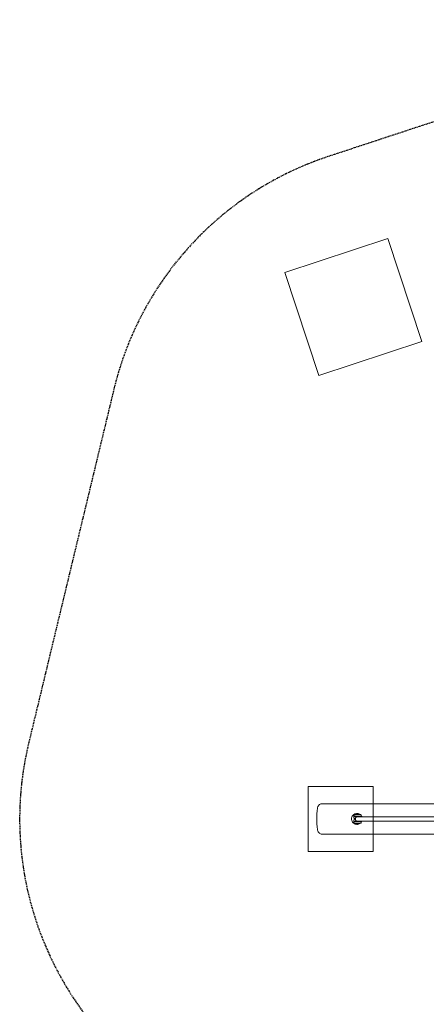
# Model space of a CAD drawing. Extents: x -549 to 549, y -313 to 368.
# Drawn here: x -549 to -362, y -85 to 368 of the extents above; entities that cross this region are included whole.
import ezdxf

# ---------------------------------------------------------------- set-up
doc = ezdxf.new("R2010")
doc.units = 0
doc.header["$MEASUREMENT"] = 0
doc.linetypes.add('GESTRICHELT', pattern=[0.75, 0.5, -0.25])
for name, color, linetype in [('Richter-EN-Fallraum', 3, 'GESTRICHELT'), ('Richter-Oberirdisch', 7, 'CONTINUOUS'), ('Richter-Unterirdisch', 4, 'CONTINUOUS')]:
    doc.layers.add(name, color=color, linetype=linetype)

msp = doc.modelspace()

# ---------------------------------------------------------------- linework, layer by layer
at = {"layer": 'Richter-EN-Fallraum', "flags": 128}
msp.add_lwpolyline([(549.28, -99.82), (549.28, 99.82, 0.380619), (385.7, 283.58), (210.7, 303.98, 0.272486), (39.01, 228.13), (-41.83, 228.13, 0.490532), (-238.45, 360.88), (-406.99, 305.36, 0.2597), (-505.9, 198), (-545.11, 35.11, 0.408164), (-437.4, -145.08), (-144.43, -222.05, 0.064324), (-97.42, -228.12), (39.01, -228.12, 0.055392), (66.36, -258.48, 0.230234), (219.14, -311.75), (266.31, -306.2, 0.076613), (320.63, -291.16), (385.7, -283.58, 0.380619), (549.28, -99.82, 7.472406)], format="xyb", dxfattribs=at)
at = {"layer": 'Richter-Oberirdisch', "linetype": 'Continuous', "lineweight": 0}
for p, q in [((-332.25, 7), (-409.88, 7)), ((-394.92, 1.87), (-395.28, 1.87)), ((-392.26, 1.15), (-395.04, 1.15)), ((-394.95, 2), (-394.66, 2)), ((-394.72, 1.25), (-394.94, 1.25)), ((-394.72, 1.25), (-392.13, 1.25)), ((-392.03, 2), (-394.66, 2)), ((-393.63, 2.4), (-393.8, 2.4)), ((-335.4, 1), (-393.78, 1)), ((-392.17, 1.23), (-392.17, 1.25)), ((-391.93, 1.45), (-391.93, 1.88)), ((-395.28, -1.87), (-394.92, -1.87)), ((-395.04, -1.15), (-392.26, -1.15)), ((-394.94, -1.25), (-394.72, -1.25)), ((-394.66, -2), (-394.84, -2)), ((-392.13, -1.25), (-394.72, -1.25)), ((-394.66, -2), (-392.03, -2)), ((-393.52, -2.4), (-393.8, -2.4)), ((-335.4, -1), (-393.78, -1)), ((-392.17, -1.25), (-392.17, -1.23)), ((-391.93, -1.88), (-391.93, -1.45)), ((-332.25, -7), (-409.88, -7))]:
    msp.add_line(p, q, dxfattribs=at)
for centre, start, end in [((-392.13, 1.45), 270, 360), ((-392.13, -1.45), 0, 90)]:
    msp.add_arc(centre, 0.2, start, end, dxfattribs=at)
at = {"layer": 'Richter-Oberirdisch', "linetype": 'Continuous', "lineweight": 0, "extrusion": (2.23983e-16, 8.67709e-20, -1)}
msp.add_ellipse((-393.8, 0), major_axis=(0, 2.4), ratio=0.991831, start_param=-0.675132, end_param=0, dxfattribs=at)
at = {"layer": 'Richter-Oberirdisch', "linetype": 'Continuous', "lineweight": 0}
for centre, major_axis, start_param, end_param in [((-394.94, 1.45), (0, -0.2), -0.523599, 0), ((-393.63, 0), (0, 2.4), -0.585686, 0.585686), ((-394.94, -1.45), (0, 0.2), 0, 0.523599), ((-393.52, 0), (0, -2.4), -0.585686, 0.585686)]:
    msp.add_ellipse(centre, major_axis=major_axis, ratio=0.991831, start_param=start_param, end_param=end_param, dxfattribs=at)
at = {"layer": 'Richter-Oberirdisch', "linetype": 'Continuous', "lineweight": 0, "extrusion": (1.49105e-16, 2.80468e-31, -1)}
msp.add_ellipse((-393.78, 0), major_axis=(0, -1), ratio=0.74459, start_param=0, end_param=3.141593, dxfattribs=at)
at = {"layer": 'Richter-Oberirdisch', "linetype": 'Continuous', "lineweight": 0, "extrusion": (2.33202e-16, -3.33624e-30, -1)}
msp.add_ellipse((-393.8, 0), major_axis=(0, -2.4), ratio=0.991831, start_param=0, end_param=0.675132, dxfattribs=at)
at = {"layer": 'Richter-Oberirdisch', "linetype": 'Continuous', "lineweight": 0}
for points, knots in [([(-409.88, 7), (-410.1, 7), (-410.32, 6.96), (-410.72, 6.83), (-410.9, 6.73), (-411.22, 6.52), (-411.34, 6.39), (-411.56, 6.14), (-411.63, 6.02), (-411.77, 5.78), (-411.81, 5.67), (-411.92, 5.38), (-411.96, 5.24), (-412.06, 4.77), (-412.1, 4.46), (-412.19, 3.6), (-412.23, 3.05), (-412.29, 1.91), (-412.3, 1.34), (-412.32, 0.2), (-412.32, -0.38), (-412.3, -1.51), (-412.28, -2.06), (-412.23, -3.08), (-412.2, -3.56), (-412.11, -4.45), (-412.06, -4.83), (-411.91, -5.4), (-411.87, -5.57), (-411.64, -6.01), (-411.54, -6.19), (-411.16, -6.56), (-410.95, -6.73), (-410.44, -6.93), (-410.19, -6.99), (-409.92, -7), (-409.9, -7), (-409.88, -7)], [0, 0, 0, 0, 0.028516, 0.028516, 0.059888, 0.059888, 0.099954, 0.099954, 0.153697, 0.153697, 0.228137, 0.228137, 0.372426, 0.372426, 0.686586, 0.686586, 1.082971, 1.082971, 1.422658, 1.422658, 1.754346, 1.754346, 2.086378, 2.086378, 2.427412, 2.427412, 2.814387, 2.814387, 2.97799, 2.97799, 3.057923, 3.057923, 3.106206, 3.106206, 3.13907, 3.13907, 3.141593, 3.141593, 3.141593, 3.141593]), ([(-393.82, -2.5), (-394.08, -2.5), (-394.35, -2.46), (-394.85, -2.29), (-395.09, -2.16), (-395.51, -1.85), (-395.7, -1.65), (-396, -1.22), (-396.12, -0.97), (-396.27, -0.46), (-396.31, -0.19), (-396.29, 0.34), (-396.24, 0.6), (-396.06, 1.11), (-395.93, 1.34), (-395.6, 1.76), (-395.4, 1.94), (-394.96, 2.24), (-394.72, 2.35), (-394.21, 2.48), (-393.94, 2.51), (-393.41, 2.48), (-393.15, 2.42), (-392.73, 2.25), (-392.57, 2.17), (-392.42, 2.06)], [0, 0, 0, 0, 0.319594, 0.319594, 0.639271, 0.639271, 0.959159, 0.959159, 1.279299, 1.279299, 1.599633, 1.599633, 1.92003, 1.92003, 2.240337, 2.240337, 2.560434, 2.560434, 2.880277, 2.880277, 3.199927, 3.199927, 3.519524, 3.519524, 3.742035, 3.742035, 3.742035, 3.742035]), ([(-395.28, 1.79), (-395.28, 1.79), (-395.28, 1.8), (-395.28, 1.82), (-395.28, 1.84), (-395.28, 1.86), (-395.28, 1.87), (-395.28, 1.87)], [10.9054328, 10.9054328, 10.9054328, 10.9054328, 10.9622847, 10.9622847, 11.4860522, 11.4860522, 11.702003, 11.702003, 11.702003, 11.702003]), ([(-395.16, 0.49), (-395.17, 0.49), (-395.17, 0.49), (-395.18, 0.49), (-395.18, 0.49), (-395.19, 0.49), (-395.19, 0.49), (-395.2, 0.49), (-395.21, 0.5), (-395.21, 0.5), (-395.21, 0.5), (-395.22, 0.51), (-395.22, 0.51), (-395.23, 0.52), (-395.23, 0.53), (-395.24, 0.54), (-395.25, 0.55), (-395.25, 0.57), (-395.26, 0.58), (-395.26, 0.61), (-395.26, 0.62), (-395.26, 0.64), (-395.26, 0.64), (-395.26, 0.65)], [0, 0, 0, 0, 0.113691, 0.113691, 0.227381, 0.227381, 0.34379, 0.34379, 0.460199, 0.460199, 0.516897, 0.516897, 0.701772, 0.701772, 0.886646, 0.886646, 1.200058, 1.200058, 1.535515, 1.535515, 1.870972, 1.870972, 2.028967, 2.028967, 2.028967, 2.028967]), ([(-395.04, 1.28), (-395.05, 1.28), (-395.06, 1.29), (-395.09, 1.32), (-395.1, 1.33), (-395.12, 1.35), (-395.13, 1.37), (-395.14, 1.41), (-395.15, 1.43), (-395.15, 1.45)], [5.345223, 5.345223, 5.345223, 5.345223, 5.79863, 5.79863, 6.252037, 6.252037, 6.917325, 6.917325, 7.582613, 7.582613, 7.582613, 7.582613]), ([(-395.15, 1.24), (-395.15, 1.24), (-395.15, 1.23), (-395.14, 1.22), (-395.14, 1.21), (-395.13, 1.2), (-395.13, 1.2), (-395.12, 1.19), (-395.11, 1.18), (-395.1, 1.17), (-395.1, 1.17), (-395.09, 1.16), (-395.08, 1.16), (-395.07, 1.16), (-395.06, 1.15), (-395.05, 1.15), (-395.04, 1.15), (-395.04, 1.15)], [0, 0, 0, 0, 0.245429, 0.245429, 0.490857, 0.490857, 0.723379, 0.723379, 0.955901, 0.955901, 1.165252, 1.165252, 1.374604, 1.374604, 1.564629, 1.564629, 1.754655, 1.754655, 1.754655, 1.754655]), ([(-394.92, 1.87), (-394.91, 1.87), (-394.9, 1.88), (-394.88, 1.88), (-394.87, 1.89), (-394.82, 1.91), (-394.78, 1.93), (-394.71, 1.97), (-394.68, 1.99), (-394.66, 2)], [46.789095, 46.789095, 46.789095, 46.789095, 48.257054, 48.257054, 49.725014, 49.725014, 52.660933, 52.660933, 53.952301, 53.952301, 53.952301, 53.952301]), ([(-394.47, -0.39), (-394.49, -0.37), (-394.5, -0.34), (-394.56, -0.21), (-394.58, -0.1), (-394.58, 0.1), (-394.56, 0.21), (-394.5, 0.34), (-394.49, 0.37), (-394.47, 0.39)], [3.3804332, 3.3804332, 3.3804332, 3.3804332, 3.4716363, 3.4716363, 3.7848621, 3.7848621, 4.098088, 4.098088, 4.1892911, 4.1892911, 4.1892911, 4.1892911]), ([(-392.17, 1.23), (-392.17, 1.23), (-392.17, 1.23), (-392.17, 1.22), (-392.17, 1.21), (-392.18, 1.2), (-392.18, 1.2), (-392.18, 1.19), (-392.19, 1.18), (-392.19, 1.18), (-392.2, 1.17), (-392.2, 1.17), (-392.21, 1.17), (-392.21, 1.16), (-392.22, 1.16), (-392.22, 1.16), (-392.23, 1.15), (-392.24, 1.15), (-392.24, 1.15), (-392.25, 1.15), (-392.25, 1.15), (-392.26, 1.15)], [0.162658, 0.162658, 0.162658, 0.162658, 0.232548, 0.232548, 0.465095, 0.465095, 0.710532, 0.710532, 0.955969, 0.955969, 1.086752, 1.086752, 1.217534, 1.217534, 1.354667, 1.354667, 1.491799, 1.491799, 1.621477, 1.621477, 1.751155, 1.751155, 1.751155, 1.751155]), ([(-392.2, 1.17), (-392.2, 1.17), (-392.2, 1.17), (-392.21, 1.16), (-392.21, 1.14), (-392.23, 1.09), (-392.24, 1.05), (-392.25, 1), (-392.25, 1), (-392.25, 1)], [3.3795858, 3.3795858, 3.3795858, 3.3795858, 3.3813135, 3.3813135, 3.5563512, 3.5563512, 3.754918, 3.754918, 3.7625812, 3.7625812, 3.7625812, 3.7625812]), ([(-392.03, 2), (-392.01, 1.99), (-392, 1.97), (-391.96, 1.93), (-391.94, 1.91), (-391.93, 1.89), (-391.93, 1.89), (-391.93, 1.88)], [39.625888, 39.625888, 39.625888, 39.625888, 40.917256, 40.917256, 43.853176, 43.853176, 44.889846, 44.889846, 44.889846, 44.889846]), ([(-391.93, 1.62), (-391.85, 1.52), (-391.77, 1.42), (-391.65, 1.21), (-391.59, 1.11), (-391.55, 1)], [4.0066543, 4.0066543, 4.0066543, 4.0066543, 4.159166, 4.159166, 4.300632, 4.300632, 4.300632, 4.300632]), ([(-395.28, -1.87), (-395.28, -1.87), (-395.28, -1.86), (-395.28, -1.84), (-395.28, -1.82), (-395.28, -1.8), (-395.28, -1.79), (-395.28, -1.79)], [2.1354627, 2.1354627, 2.1354627, 2.1354627, 2.3514136, 2.3514136, 2.8751811, 2.8751811, 2.9320329, 2.9320329, 2.9320329, 2.9320329]), ([(-395.26, -0.65), (-395.26, -0.64), (-395.26, -0.64), (-395.26, -0.62), (-395.26, -0.61), (-395.26, -0.58), (-395.25, -0.57), (-395.25, -0.55), (-395.24, -0.54), (-395.23, -0.53), (-395.23, -0.52), (-395.22, -0.51), (-395.22, -0.51), (-395.21, -0.5), (-395.21, -0.5), (-395.21, -0.5), (-395.2, -0.49), (-395.19, -0.49), (-395.19, -0.49), (-395.18, -0.49), (-395.18, -0.49), (-395.17, -0.49), (-395.17, -0.49), (-395.16, -0.49)], [-2.028967, -2.028967, -2.028967, -2.028967, -1.870972, -1.870972, -1.535515, -1.535515, -1.200058, -1.200058, -0.886646, -0.886646, -0.701772, -0.701772, -0.516897, -0.516897, -0.460199, -0.460199, -0.34379, -0.34379, -0.227381, -0.227381, -0.113691, -0.113691, 0, 0, 0, 0]), ([(-395.15, -1.24), (-395.15, -1.24), (-395.15, -1.23), (-395.14, -1.22), (-395.14, -1.21), (-395.13, -1.2), (-395.13, -1.2), (-395.12, -1.19), (-395.11, -1.18), (-395.1, -1.17), (-395.1, -1.17), (-395.09, -1.16), (-395.08, -1.16), (-395.07, -1.16), (-395.06, -1.15), (-395.05, -1.15), (-395.04, -1.15), (-395.04, -1.15)], [0, 0, 0, 0, 0.245429, 0.245429, 0.490857, 0.490857, 0.723379, 0.723379, 0.955901, 0.955901, 1.165252, 1.165252, 1.374604, 1.374604, 1.564629, 1.564629, 1.754655, 1.754655, 1.754655, 1.754655]), ([(-395.15, -1.45), (-395.15, -1.43), (-395.14, -1.41), (-395.13, -1.37), (-395.12, -1.35), (-395.1, -1.33), (-395.09, -1.32), (-395.06, -1.29), (-395.05, -1.28), (-395.04, -1.28)], [0, 0, 0, 0, 0.665288, 0.665288, 1.330576, 1.330576, 1.783983, 1.783983, 2.23739, 2.23739, 2.23739, 2.23739]), ([(-394.66, -2), (-394.68, -1.99), (-394.71, -1.97), (-394.78, -1.93), (-394.82, -1.91), (-394.87, -1.89), (-394.88, -1.88), (-394.9, -1.88), (-394.91, -1.87), (-394.92, -1.87)], [39.625888, 39.625888, 39.625888, 39.625888, 40.917256, 40.917256, 43.853176, 43.853176, 45.321135, 45.321135, 46.789095, 46.789095, 46.789095, 46.789095]), ([(-392.86, -2.31), (-393.01, -2.37), (-393.16, -2.42), (-393.48, -2.48), (-393.65, -2.5), (-393.82, -2.5)], [5.8879376, 5.8879376, 5.8879376, 5.8879376, 6.0802248, 6.0802248, 6.2831853, 6.2831853, 6.2831853, 6.2831853]), ([(-392.17, -1.23), (-392.17, -1.23), (-392.17, -1.22), (-392.17, -1.21), (-392.18, -1.2), (-392.18, -1.19), (-392.19, -1.18), (-392.2, -1.17), (-392.2, -1.17), (-392.22, -1.16), (-392.22, -1.16), (-392.23, -1.15), (-392.23, -1.15), (-392.25, -1.15), (-392.25, -1.15), (-392.26, -1.15)], [0.164905, 0.164905, 0.164905, 0.164905, 0.340146, 0.340146, 0.680293, 0.680293, 0.968674, 0.968674, 1.257054, 1.257054, 1.411737, 1.411737, 1.584616, 1.584616, 1.757496, 1.757496, 1.757496, 1.757496]), ([(-392.25, -1), (-392.24, -1.04), (-392.23, -1.07), (-392.22, -1.13), (-392.21, -1.16), (-392.2, -1.17), (-392.2, -1.17), (-392.2, -1.17)], [5.6621967, 5.6621967, 5.6621967, 5.6621967, 5.8359924, 5.8359924, 6.0345592, 6.0345592, 6.0451921, 6.0451921, 6.0451921, 6.0451921]), ([(-391.93, -1.88), (-391.93, -1.89), (-391.93, -1.89), (-391.94, -1.91), (-391.96, -1.93), (-392, -1.97), (-392.01, -1.99), (-392.03, -2)], [48.688343, 48.688343, 48.688343, 48.688343, 49.725014, 49.725014, 52.660933, 52.660933, 53.952301, 53.952301, 53.952301, 53.952301])]:
    msp.add_open_spline(points, degree=3, knots=knots, dxfattribs=at)
for points, weights in [([(-395.26, 0.65), (-395.27, 1.12), (-395.28, 1.79)], [1.22447943089, 1.15560034567, 1]), ([(-395.16, 0.49), (-395.16, 0), (-395.16, -0.49)], [1.19906747193, 1.27054528105, 1.19906747193]), ([(-395.28, -1.79), (-395.27, -1.12), (-395.26, -0.65)], [1, 1.15560034567, 1.22447943089])]:
    msp.add_rational_spline(points, weights, degree=2, dxfattribs=at)
msp.add_open_spline([(-391.55, -1), (-391.64, -1.22), (-391.77, -1.43), (-391.93, -1.62)], degree=3, dxfattribs=at)
at = {"layer": 'Richter-Unterirdisch', "linetype": 'Continuous', "lineweight": 0}
for p, q in [((-379.51, 267.49), (-427, 251.85)), ((-363.87, 220), (-379.51, 267.49)), ((-427, 251.85), (-411.36, 204.36)), ((-411.36, 204.36), (-363.87, 220)), ((-416.28, 15), (-416.28, -15)), ((-386.28, 15), (-416.28, 15)), ((-386.28, -15), (-386.28, 15)), ((-416.28, -15), (-386.28, -15))]:
    msp.add_line(p, q, dxfattribs=at)

doc.saveas('drawing.dxf')
